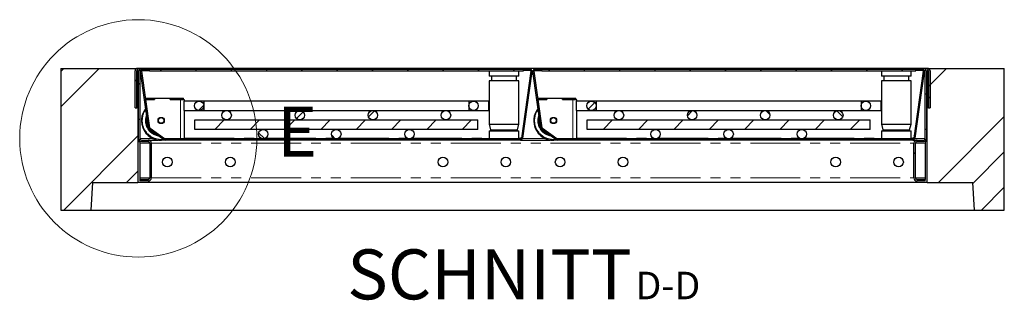
# Model space of a CAD drawing. Units: millimetres. Extents: x -153 to 5988, y 0 to 6574.
# Drawn here: x 198 to 1450, y 6066 to 6422 of the extents above; entities that cross this region are included whole.
import ezdxf

# ---------------------------------------------------------------- set-up
doc = ezdxf.new("R2010")
doc.units = ezdxf.units.MM
doc.header["$LTSCALE"] = 10
doc.linetypes.add('PHANTOM', pattern=[12.7, 6.35, -1.27, 1.27, -1.27, 1.27, -1.27])
doc.layers.add('O-TEKST', color=7, linetype='Continuous')
doc.styles.add('SLDTEXTSTYLE0', font='TXT', dxfattribs={"width": 0.75})
pattern_1 = [(45, (0, 0), (-1347.04, 1347.04), []), (45, (449, 0), (-1347.04, 1347.04), []), (45, (898, 0), (-1347.04, 1347.04), []), (45, (1347, 0), (-1347.04, 1347.04), [])]

# ---------------------------------------------------------------- blocks, each defined once
blk = doc.blocks.new('SW_NOTE_4')
at = {"layer": 'O-TEKST', "color": 0, "attachment_point": 2, "style": 'SLDTEXTSTYLE0'}
for s, insert, char_height in [('SCHNITT', (160.7, 81.9), 63.5), ('D-D', (387.7, 53.5), 35)]:
    blk.add_mtext(s, dxfattribs=dict(at, insert=insert, char_height=char_height))

msp = doc.modelspace()

# ---------------------------------------------------------------- hatches: boundary and pattern name
at = {"layer": 'O-TEKST', "linetype": 'Continuous', "lineweight": 18}
h = msp.add_hatch(dxfattribs=at)
h.set_pattern_fill('ANSI34', color=256, scale=10, style=0)
h.paths.add_polyline_path([(287.9, 6180.5), (290.021, 6215.5), (347.9, 6215.5), (347.9, 6310.5), (346.9, 6310.5), (346.9, 6360.5), (249.9, 6360.5), (249.9, 6180.5)], flags=0)
h = msp.add_hatch(dxfattribs=at)
h.set_pattern_fill('ANSI31', color=256, scale=10, angle=90, style=0)
edge = h.paths.add_edge_path(flags=0)
edge.add_line((344.4, 6357.5), (344.4, 6310.5))
edge.add_line((344.4, 6310.5), (346.4, 6310.5))
edge.add_line((346.4, 6310.5), (346.4, 6357.5))
edge.add_arc((347.4, 6357.5), 1, 0, 180, ccw=False)
edge.add_line((348.4, 6357.5), (348.4, 6271.5))
edge.add_arc((352.4, 6271.5), 4, 180, 270)
edge.add_line((352.4, 6267.5), (360.9, 6267.5))
edge.add_arc((360.9, 6265.5), 2, 0, 90, ccw=False)
edge.add_line((362.9, 6265.5), (362.9, 6221.5))
edge.add_arc((360.9, 6221.5), 2, 270, 360, ccw=False)
edge.add_line((360.9, 6219.5), (350.4, 6219.5))
edge.add_line((350.4, 6219.5), (350.4, 6217.5))
edge.add_line((350.4, 6217.5), (360.9, 6217.5))
edge.add_arc((360.9, 6221.5), 4, 270, 360)
edge.add_line((364.9, 6221.5), (364.9, 6265.5))
edge.add_arc((360.9, 6265.5), 4, 0, 90)
edge.add_line((360.9, 6269.5), (352.4, 6269.5))
edge.add_arc((352.4, 6271.5), 2, 180, 270, ccw=False)
edge.add_line((350.4, 6271.5), (350.4, 6357.5))
edge.add_arc((347.4, 6357.5), 3, 0, 180)
h = msp.add_hatch(dxfattribs=at)
h.set_pattern_fill('DIN 201 Stahl und Stahlguss', color=256, scale=10, style=0, pattern_type=2)
h.set_pattern_definition(pattern_1)
edge = h.paths.add_edge_path(flags=0)
edge.add_line((838.524, 6359.5), (838.524, 6358))
edge.add_line((838.524, 6358), (846.648, 6358))
edge.add_arc((846.648, 6357), 1, -8, 90, ccw=False)
edge.add_line((847.638, 6356.861), (835.692, 6271.861))
edge.add_arc((834.702, 6272), 1, 270, 352, ccw=False)
edge.add_line((834.702, 6271), (382.487, 6271))
edge.add_arc((382.487, 6272), 1, 235, 270, ccw=False)
edge.add_line((381.914, 6271.181), (363.456, 6284.105))
edge.add_arc((364.029, 6284.924), 1, 188, 235, ccw=False)
edge.add_line((363.039, 6284.785), (352.909, 6356.861))
edge.add_arc((353.9, 6357), 1, 90, 188, ccw=False)
edge.add_line((353.9, 6358), (362.024, 6358))
edge.add_line((362.024, 6358), (362.024, 6359.5))
edge.add_line((362.024, 6359.5), (353.9, 6359.5))
edge.add_arc((353.9, 6357), 2.5, 90, 188)
edge.add_line((351.424, 6356.652), (361.554, 6284.576))
edge.add_arc((364.029, 6284.924), 2.5, 188, 235)
edge.add_line((362.595, 6282.876), (381.053, 6269.952))
edge.add_arc((382.487, 6272), 2.5, 235, 270)
edge.add_line((382.487, 6269.5), (834.702, 6269.5))
edge.add_arc((834.702, 6272), 2.5, 270, 352)
edge.add_line((837.178, 6271.652), (849.124, 6356.652))
edge.add_arc((846.648, 6357), 2.5, 352, 450)
edge.add_line((846.648, 6359.5), (838.524, 6359.5))
h = msp.add_hatch(dxfattribs=at)
h.set_pattern_fill('ANSI31', color=256, scale=10, angle=90, style=0)
h.paths.add_polyline_path([(838.524, 6359.5), (362.524, 6359.5), (362.524, 6357.5), (838.524, 6357.5)], flags=0)
h = msp.add_hatch(dxfattribs=at)
h.set_pattern_fill('DIN 201 Stahl und Stahlguss', color=256, scale=10, style=0, pattern_type=2)
h.set_pattern_definition(pattern_1)
edge = h.paths.add_edge_path(flags=0)
edge.add_line((1337.524, 6359.5), (1337.524, 6358))
edge.add_line((1337.524, 6358), (1345.648, 6358))
edge.add_arc((1345.648, 6357), 1, -8, 90, ccw=False)
edge.add_line((1346.638, 6356.861), (1334.692, 6271.861))
edge.add_arc((1333.702, 6272), 1, 270, 352, ccw=False)
edge.add_line((1333.702, 6271), (881.487, 6271))
edge.add_arc((881.487, 6272), 1, 235, 270, ccw=False)
edge.add_line((880.914, 6271.181), (862.456, 6284.105))
edge.add_arc((863.029, 6284.924), 1, 188, 235, ccw=False)
edge.add_line((862.039, 6284.785), (851.909, 6356.861))
edge.add_arc((852.9, 6357), 1, 90, 188, ccw=False)
edge.add_line((852.9, 6358), (861.024, 6358))
edge.add_line((861.024, 6358), (861.024, 6359.5))
edge.add_line((861.024, 6359.5), (852.9, 6359.5))
edge.add_arc((852.9, 6357), 2.5, 90, 188)
edge.add_line((850.424, 6356.652), (860.554, 6284.576))
edge.add_arc((863.029, 6284.924), 2.5, 188, 235)
edge.add_line((861.595, 6282.876), (880.053, 6269.952))
edge.add_arc((881.487, 6272), 2.5, 235, 270)
edge.add_line((881.487, 6269.5), (1333.702, 6269.5))
edge.add_arc((1333.702, 6272), 2.5, 270, 352)
edge.add_line((1336.178, 6271.652), (1348.124, 6356.652))
edge.add_arc((1345.648, 6357), 2.5, 352, 450)
edge.add_line((1345.648, 6359.5), (1337.524, 6359.5))
h = msp.add_hatch(dxfattribs=at)
h.set_pattern_fill('ANSI31', color=256, scale=10, angle=90, style=0)
h.paths.add_polyline_path([(1337.524, 6359.5), (861.524, 6359.5), (861.524, 6357.5), (1337.524, 6357.5)], flags=0)
h = msp.add_hatch(dxfattribs=at)
h.set_pattern_fill('ANSI31', color=256, scale=10, angle=90, style=0)
edge = h.paths.add_edge_path(flags=0)
edge.add_line((1353.4, 6357.5), (1353.4, 6310.5))
edge.add_line((1353.4, 6310.5), (1355.4, 6310.5))
edge.add_line((1355.4, 6310.5), (1355.4, 6357.5))
edge.add_arc((1352.4, 6357.5), 3, 0, 180)
edge.add_line((1349.4, 6357.5), (1349.4, 6271.5))
edge.add_arc((1347.4, 6271.5), 2, 270, 360, ccw=False)
edge.add_line((1347.4, 6269.5), (1338.9, 6269.5))
edge.add_arc((1338.9, 6265.5), 4, 90, 180)
edge.add_line((1334.9, 6265.5), (1334.9, 6221.5))
edge.add_arc((1338.9, 6221.5), 4, 180, 270)
edge.add_line((1338.9, 6217.5), (1349.4, 6217.5))
edge.add_line((1349.4, 6217.5), (1349.4, 6219.5))
edge.add_line((1349.4, 6219.5), (1338.9, 6219.5))
edge.add_arc((1338.9, 6221.5), 2, 180, 270, ccw=False)
edge.add_line((1336.9, 6221.5), (1336.9, 6265.5))
edge.add_arc((1338.9, 6265.5), 2, 90, 180, ccw=False)
edge.add_line((1338.9, 6267.5), (1347.4, 6267.5))
edge.add_arc((1347.4, 6271.5), 4, 270, 360)
edge.add_line((1351.4, 6271.5), (1351.4, 6357.5))
edge.add_arc((1352.4, 6357.5), 1, 0, 180, ccw=False)
h = msp.add_hatch(dxfattribs=at)
h.set_pattern_fill('ANSI34', color=256, scale=10, style=0)
h.paths.add_polyline_path([(1409.779, 6215.5), (1411.9, 6180.5), (1449.9, 6180.5), (1449.9, 6360.5), (1352.9, 6360.5), (1352.9, 6310.5), (1351.9, 6310.5), (1351.9, 6215.5)], flags=0)
h = msp.add_hatch(dxfattribs=at)
h.set_pattern_fill('ANSI31', color=256, scale=10, style=0)
edge = h.paths.add_edge_path(flags=0)
edge.add_arc((425.774, 6313), 6, 0, 360)
h = msp.add_hatch(dxfattribs=at)
h.set_pattern_fill('ANSI31', color=256, scale=10, style=0)
edge = h.paths.add_edge_path(flags=0)
edge.add_arc((774.774, 6313), 6, 0, 360)
h = msp.add_hatch(dxfattribs=at)
h.set_pattern_fill('ANSI31', color=256, scale=10, style=0)
edge = h.paths.add_edge_path(flags=0)
edge.add_arc((924.774, 6313), 6, 0, 360)
h = msp.add_hatch(dxfattribs=at)
h.set_pattern_fill('ANSI31', color=256, scale=10, style=0)
edge = h.paths.add_edge_path(flags=0)
edge.add_arc((1273.774, 6313), 6, 0, 360)
h = msp.add_hatch(dxfattribs=at)
h.set_pattern_fill('ANSI31', color=256, scale=10, angle=90, style=0)
edge = h.paths.add_edge_path(flags=0)
edge.add_arc((460.774, 6301), 6, 0, 360)
h = msp.add_hatch(dxfattribs=at)
h.set_pattern_fill('ANSI31', color=256, scale=10, angle=90, style=0)
edge = h.paths.add_edge_path(flags=0)
edge.add_arc((553.774, 6301), 6, 0, 360)
h = msp.add_hatch(dxfattribs=at)
h.set_pattern_fill('ANSI31', color=256, scale=10, style=0)
edge = h.paths.add_edge_path(flags=0)
edge.add_arc((553.774, 6301), 6, 0, 360)
h = msp.add_hatch(dxfattribs=at)
h.set_pattern_fill('ANSI31', color=256, scale=10, angle=90, style=0)
edge = h.paths.add_edge_path(flags=0)
edge.add_arc((646.774, 6301), 6, 0, 360)
h = msp.add_hatch(dxfattribs=at)
h.set_pattern_fill('ANSI31', color=256, scale=10, style=0)
edge = h.paths.add_edge_path(flags=0)
edge.add_arc((646.774, 6301), 6, 0, 360)
h = msp.add_hatch(dxfattribs=at)
h.set_pattern_fill('ANSI31', color=256, scale=10, angle=90, style=0)
edge = h.paths.add_edge_path(flags=0)
edge.add_arc((739.774, 6301), 6, 0, 360)
h = msp.add_hatch(dxfattribs=at)
h.set_pattern_fill('ANSI31', color=256, scale=10, angle=90, style=0)
edge = h.paths.add_edge_path(flags=0)
edge.add_arc((959.774, 6301), 6, 0, 360)
h = msp.add_hatch(dxfattribs=at)
h.set_pattern_fill('ANSI31', color=256, scale=10, angle=90, style=0)
edge = h.paths.add_edge_path(flags=0)
edge.add_arc((1052.774, 6301), 6, 0, 360)
h = msp.add_hatch(dxfattribs=at)
h.set_pattern_fill('ANSI31', color=256, scale=10, style=0)
edge = h.paths.add_edge_path(flags=0)
edge.add_arc((1052.774, 6301), 6, 0, 360)
h = msp.add_hatch(dxfattribs=at)
h.set_pattern_fill('ANSI31', color=256, scale=10, angle=90, style=0)
edge = h.paths.add_edge_path(flags=0)
edge.add_arc((1145.774, 6301), 6, 0, 360)
h = msp.add_hatch(dxfattribs=at)
h.set_pattern_fill('ANSI31', color=256, scale=10, style=0)
edge = h.paths.add_edge_path(flags=0)
edge.add_arc((1145.774, 6301), 6, 0, 360)
h = msp.add_hatch(dxfattribs=at)
h.set_pattern_fill('ANSI31', color=256, scale=10, angle=90, style=0)
edge = h.paths.add_edge_path(flags=0)
edge.add_arc((1238.774, 6301), 6, 0, 360)
h = msp.add_hatch(dxfattribs=at)
h.set_pattern_fill('ANSI31', color=256, scale=10, style=0)
h.paths.add_polyline_path([(420.274, 6283), (780.274, 6283), (780.274, 6295), (420.274, 6295)], flags=0)
h = msp.add_hatch(dxfattribs=at)
h.set_pattern_fill('ANSI31', color=256, scale=10, style=0)
h.paths.add_polyline_path([(919.274, 6283), (1279.274, 6283), (1279.274, 6295), (919.274, 6295)], flags=0)
h = msp.add_hatch(dxfattribs=at)
h.set_pattern_fill('ANSI31', color=256, scale=10, angle=90, style=0)
edge = h.paths.add_edge_path(flags=0)
edge.add_arc((507.274, 6277), 6, 0, 360)
h = msp.add_hatch(dxfattribs=at)
h.set_pattern_fill('ANSI31', color=256, scale=10, angle=90, style=0)
edge = h.paths.add_edge_path(flags=0)
edge.add_arc((600.274, 6277), 6, 0, 360)
h = msp.add_hatch(dxfattribs=at)
h.set_pattern_fill('ANSI31', color=256, scale=10, angle=90, style=0)
edge = h.paths.add_edge_path(flags=0)
edge.add_arc((693.274, 6277), 6, 0, 360)
h = msp.add_hatch(dxfattribs=at)
h.set_pattern_fill('ANSI31', color=256, scale=10, angle=90, style=0)
edge = h.paths.add_edge_path(flags=0)
edge.add_arc((1006.274, 6277), 6, 0, 360)
h = msp.add_hatch(dxfattribs=at)
h.set_pattern_fill('ANSI31', color=256, scale=10, angle=90, style=0)
edge = h.paths.add_edge_path(flags=0)
edge.add_arc((1099.274, 6277), 6, 0, 360)
h = msp.add_hatch(dxfattribs=at)
h.set_pattern_fill('ANSI31', color=256, scale=10, angle=90, style=0)
edge = h.paths.add_edge_path(flags=0)
edge.add_arc((1192.274, 6277), 6, 0, 360)

# ---------------------------------------------------------------- linework, layer by layer
at = {"color": 7, "linetype": 'Continuous', "lineweight": 25}
for p, q in [((249.9, 6360.5), (249.9, 6180.5)), ((249.9, 6360.5), (346.9, 6360.5)), ((344.4, 6310.5), (344.4, 6357.5)), ((346.4, 6310.5), (346.4, 6357.5)), ((346.9, 6360.5), (346.9, 6310.5)), ((350.4, 6360.5), (346.9, 6360.5)), ((348.4, 6357.5), (348.4, 6271.5)), ((1349.4, 6360.5), (350.4, 6360.5)), ((350.4, 6360.5), (350.4, 6357.5)), ((350.4, 6357.5), (350.4, 6271.5)), ((361.554, 6284.576), (351.424, 6356.652)), ((363.039, 6284.785), (352.909, 6356.861)), ((353.9, 6359.5), (362.024, 6359.5)), ((353.9, 6358), (362.024, 6358)), ((362.024, 6359.5), (362.024, 6358)), ((362.024, 6359.5), (362.524, 6359.5)), ((362.024, 6358.5), (362.524, 6358.5)), ((362.524, 6357.5), (362.524, 6359.5)), ((362.524, 6359.5), (838.524, 6359.5)), ((362.524, 6357.5), (838.524, 6357.5)), ((362.524, 6357.5), (362.524, 6356.982)), ((366.41, 6359.625), (366.41, 6359.5)), ((369.123, 6359.5), (369.123, 6359.625)), ((371.488, 6359.625), (371.488, 6359.5)), ((373.786, 6359.5), (373.786, 6359.625)), ((376.19, 6359.625), (376.19, 6359.5)), ((376.327, 6359.625), (376.327, 6359.5)), ((376.768, 6359.625), (376.768, 6359.5)), ((380.761, 6359.5), (380.761, 6359.625)), ((387.969, 6359.625), (387.969, 6359.5)), ((794.524, 6357.5), (794.524, 6350.5)), ((832.524, 6350.5), (794.524, 6350.5)), ((797.524, 6350.5), (797.524, 6344.5)), ((829.524, 6344.5), (829.524, 6350.5)), ((832.524, 6350.5), (832.524, 6357.5)), ((847.638, 6356.861), (835.692, 6271.861)), ((849.124, 6356.652), (837.178, 6271.652)), ((838.024, 6356.982), (838.024, 6357.5)), ((838.524, 6359.5), (838.524, 6357.5)), ((846.648, 6359.5), (838.524, 6359.5)), ((838.524, 6358), (838.524, 6359.5)), ((846.648, 6358), (838.524, 6358)), ((860.554, 6284.576), (850.424, 6356.652)), ((862.039, 6284.785), (851.909, 6356.861)), ((852.9, 6359.5), (861.024, 6359.5)), ((852.9, 6358), (861.024, 6358)), ((861.024, 6359.5), (861.024, 6358)), ((861.024, 6359.5), (861.524, 6359.5)), ((861.024, 6358.5), (861.524, 6358.5)), ((861.524, 6357.5), (861.524, 6359.5)), ((861.524, 6359.5), (1337.524, 6359.5)), ((861.524, 6357.5), (1337.524, 6357.5)), ((861.524, 6357.5), (861.524, 6356.982)), ((865.41, 6359.625), (865.41, 6359.5)), ((868.123, 6359.5), (868.123, 6359.625)), ((870.488, 6359.625), (870.488, 6359.5)), ((872.786, 6359.5), (872.786, 6359.625)), ((875.19, 6359.625), (875.19, 6359.5)), ((875.327, 6359.625), (875.327, 6359.5)), ((875.768, 6359.625), (875.768, 6359.5)), ((879.761, 6359.5), (879.761, 6359.625)), ((886.969, 6359.625), (886.969, 6359.5)), ((1293.524, 6357.5), (1293.524, 6350.5)), ((1331.524, 6350.5), (1293.524, 6350.5)), ((1296.524, 6350.5), (1296.524, 6344.5)), ((1328.524, 6344.5), (1328.524, 6350.5)), ((1331.524, 6350.5), (1331.524, 6357.5)), ((1346.638, 6356.861), (1334.692, 6271.861)), ((1348.124, 6356.652), (1336.178, 6271.652)), ((1337.024, 6356.982), (1337.024, 6357.5)), ((1337.524, 6359.5), (1337.524, 6357.5)), ((1345.648, 6359.5), (1337.524, 6359.5)), ((1337.524, 6358), (1337.524, 6359.5)), ((1345.648, 6358), (1337.524, 6358)), ((1352.9, 6360.5), (1349.4, 6360.5)), ((1349.4, 6360.5), (1349.4, 6357.5)), ((1349.4, 6271.5), (1349.4, 6357.5)), ((1351.4, 6271.5), (1351.4, 6357.5)), ((1352.9, 6310.5), (1352.9, 6360.5)), ((1352.9, 6360.5), (1449.9, 6360.5)), ((1353.4, 6357.5), (1353.4, 6310.5)), ((1355.4, 6357.5), (1355.4, 6310.5)), ((1449.9, 6180.5), (1449.9, 6360.5)), ((794.524, 6344.5), (794.524, 6289.5)), ((832.524, 6344.5), (794.524, 6344.5)), ((832.524, 6289.5), (832.524, 6344.5)), ((1293.524, 6344.5), (1293.524, 6289.5)), ((1331.524, 6344.5), (1293.524, 6344.5)), ((1331.524, 6289.5), (1331.524, 6344.5)), ((356.524, 6320.772), (361.361, 6286.36)), ((356.524, 6320.335), (356.524, 6320.365)), ((357.998, 6309.85), (356.524, 6320.335)), ((357.693, 6322.824), (369.024, 6322.824)), ((357.974, 6320.824), (369.024, 6320.824)), ((369.124, 6320.824), (357.974, 6320.824)), ((369.024, 6320.824), (369.024, 6322.824)), ((369.024, 6322.771), (369.124, 6322.771)), ((369.124, 6322.824), (369.124, 6320.824)), ((369.124, 6322.824), (388.924, 6322.824)), ((388.924, 6322.824), (388.924, 6320.824)), ((388.924, 6322.771), (389.024, 6322.771)), ((388.924, 6320.824), (402.024, 6320.824)), ((389.024, 6320.824), (389.024, 6322.824)), ((389.024, 6322.824), (406.024, 6322.824)), ((389.024, 6320.824), (406.024, 6320.824)), ((406.024, 6320.824), (406.024, 6322.824)), ((406.024, 6320.824), (406.024, 6320.789)), ((431.774, 6319), (406.524, 6319)), ((406.524, 6319), (406.524, 6307)), ((407.024, 6319), (407.024, 6320.737)), ((768.774, 6319), (431.774, 6319)), ((431.774, 6319), (431.774, 6307)), ((794.024, 6319), (768.774, 6319)), ((768.774, 6319), (768.774, 6307)), ((794.024, 6319), (794.024, 6307)), ((855.524, 6320.772), (860.361, 6286.36)), ((855.524, 6320.335), (855.524, 6320.365)), ((856.998, 6309.85), (855.524, 6320.335)), ((856.693, 6322.824), (868.024, 6322.824)), ((856.974, 6320.824), (868.024, 6320.824)), ((868.124, 6320.824), (856.974, 6320.824)), ((868.024, 6320.824), (868.024, 6322.824)), ((868.024, 6322.771), (868.124, 6322.771)), ((868.124, 6322.824), (868.124, 6320.824)), ((868.124, 6322.824), (887.924, 6322.824)), ((887.924, 6322.824), (887.924, 6320.824)), ((887.924, 6322.771), (888.024, 6322.771)), ((887.924, 6320.824), (901.024, 6320.824)), ((888.024, 6320.824), (888.024, 6322.824)), ((888.024, 6322.824), (905.024, 6322.824)), ((888.024, 6320.824), (905.024, 6320.824)), ((905.024, 6320.824), (905.024, 6322.824)), ((905.024, 6320.824), (905.024, 6320.789)), ((930.774, 6319), (905.524, 6319)), ((905.524, 6319), (905.524, 6307)), ((906.024, 6319), (906.024, 6320.737)), ((1267.774, 6319), (930.774, 6319)), ((930.774, 6319), (930.774, 6307)), ((1293.024, 6319), (1267.774, 6319)), ((1267.774, 6319), (1267.774, 6307)), ((1293.024, 6319), (1293.024, 6307)), ((344.4, 6310.5), (346.4, 6310.5)), ((347.9, 6310.5), (346.9, 6310.5)), ((347.9, 6310.5), (347.9, 6215.5)), ((347.9, 6310.5), (348.4, 6310.5)), ((406.524, 6307), (431.774, 6307)), ((407.024, 6271), (407.024, 6307)), ((431.774, 6307), (768.774, 6307)), ((768.774, 6307), (794.024, 6307)), ((905.524, 6307), (930.774, 6307)), ((906.024, 6271), (906.024, 6307)), ((930.774, 6307), (1267.774, 6307)), ((1267.774, 6307), (1293.024, 6307)), ((1351.4, 6310.5), (1351.9, 6310.5)), ((1351.9, 6215.5), (1351.9, 6310.5)), ((1352.9, 6310.5), (1351.9, 6310.5)), ((1353.4, 6310.5), (1355.4, 6310.5)), ((352.524, 6294.241), (352.524, 6293.927)), ((420.274, 6295), (780.274, 6295)), ((420.274, 6283), (420.274, 6295)), ((780.274, 6283), (780.274, 6295)), ((794.524, 6289.5), (796.524, 6282.5)), ((794.524, 6289.5), (832.524, 6289.5)), ((830.524, 6282.5), (832.524, 6289.5)), ((851.524, 6294.241), (851.524, 6293.927)), ((919.274, 6283), (919.274, 6295)), ((919.274, 6295), (1279.274, 6295)), ((1279.274, 6283), (1279.274, 6295)), ((1293.524, 6289.5), (1295.524, 6282.5)), ((1293.524, 6289.5), (1331.524, 6289.5)), ((1329.524, 6282.5), (1331.524, 6289.5)), ((381.053, 6269.952), (362.595, 6282.876)), ((381.914, 6271.181), (363.456, 6284.105)), ((363.861, 6282.281), (379.135, 6271.588)), ((780.274, 6283), (420.274, 6283)), ((794.524, 6281), (794.524, 6271)), ((794.524, 6281), (832.524, 6281)), ((796.524, 6282.5), (796.524, 6281)), ((796.524, 6282.5), (830.524, 6282.5)), ((830.524, 6281), (830.524, 6282.5)), ((832.524, 6271), (832.524, 6281)), ((880.053, 6269.952), (861.595, 6282.876)), ((880.914, 6271.181), (862.456, 6284.105)), ((862.861, 6282.281), (878.135, 6271.588)), ((1279.274, 6283), (919.274, 6283)), ((1293.524, 6281), (1293.524, 6271)), ((1293.524, 6281), (1331.524, 6281)), ((1295.524, 6282.5), (1295.524, 6281)), ((1295.524, 6282.5), (1329.524, 6282.5)), ((1329.524, 6281), (1329.524, 6282.5)), ((1331.524, 6271), (1331.524, 6281)), ((348.4, 6267.5), (348.4, 6271.5)), ((348.4, 6267.5), (350.4, 6267.5)), ((350.4, 6267.5), (350.4, 6268.036)), ((350.4, 6267.5), (350.4, 6265.5)), ((350.4, 6265.5), (350.4, 6221.5)), ((352.4, 6269.5), (360.9, 6269.5)), ((352.4, 6267.5), (360.9, 6267.5)), ((360.9, 6269.5), (373.289, 6269.5)), ((362.9, 6265.5), (362.9, 6221.5)), ((364.9, 6265.5), (364.9, 6221.5)), ((834.702, 6271), (382.487, 6271)), ((834.702, 6269.5), (382.487, 6269.5)), ((834.552, 6272.132), (835.73, 6272.132)), ((834.552, 6271.982), (834.552, 6272.132)), ((834.552, 6272.106), (835.727, 6272.106)), ((834.552, 6271.982), (834.552, 6271)), ((834.702, 6269.5), (872.289, 6269.5)), ((1333.702, 6271), (881.487, 6271)), ((1333.702, 6269.5), (881.487, 6269.5)), ((1333.552, 6272.132), (1334.73, 6272.132)), ((1333.552, 6271.982), (1333.552, 6272.132)), ((1333.552, 6272.106), (1334.727, 6272.106)), ((1333.552, 6271.982), (1333.552, 6271)), ((1333.702, 6269.5), (1338.9, 6269.5)), ((1334.9, 6221.5), (1334.9, 6265.5)), ((1336.9, 6221.5), (1336.9, 6265.5)), ((1338.9, 6269.5), (1347.4, 6269.5)), ((1338.9, 6267.5), (1347.4, 6267.5)), ((1349.4, 6267.5), (1349.4, 6268.036)), ((1351.4, 6267.5), (1349.4, 6267.5)), ((1349.4, 6267.5), (1349.4, 6265.5)), ((1349.4, 6265.5), (1349.4, 6221.5)), ((1351.4, 6267.5), (1351.4, 6271.5)), ((290.021, 6215.5), (287.9, 6180.5)), ((290.021, 6215.5), (347.9, 6215.5)), ((1351.9, 6215.5), (347.9, 6215.5)), ((350.4, 6221.5), (350.4, 6219.5)), ((350.4, 6219.5), (350.4, 6217.5)), ((360.9, 6219.5), (350.4, 6219.5)), ((360.9, 6217.5), (350.4, 6217.5)), ((1349.4, 6219.5), (1338.9, 6219.5)), ((1349.4, 6217.5), (1338.9, 6217.5)), ((1349.4, 6221.5), (1349.4, 6219.5)), ((1349.4, 6217.5), (1349.4, 6219.5)), ((1351.9, 6215.5), (1409.779, 6215.5)), ((1411.9, 6180.5), (1409.779, 6215.5)), ((249.9, 6180.5), (287.9, 6180.5)), ((287.9, 6180.5), (1411.9, 6180.5)), ((1411.9, 6180.5), (1449.9, 6180.5))]:
    msp.add_line(p, q, dxfattribs=at)
at = {"color": 1, "linetype": 'PHANTOM', "lineweight": 18}
for p, q in [((350.4, 6357.5), (351.45, 6357.5)), ((362.524, 6356.982), (794.524, 6356.982)), ((832.524, 6356.982), (838.024, 6356.982)), ((849.097, 6357.5), (850.45, 6357.5)), ((861.524, 6356.982), (1293.524, 6356.982)), ((1331.524, 6356.982), (1337.024, 6356.982)), ((1348.097, 6357.5), (1349.4, 6357.5)), ((402.024, 6271), (402.024, 6320.824)), ((901.024, 6271), (901.024, 6320.824)), ((361.361, 6286.36), (361.361, 6286.413)), ((363.861, 6282.333), (363.861, 6282.281)), ((860.361, 6286.36), (860.361, 6286.413)), ((862.861, 6282.333), (862.861, 6282.281)), ((350.4, 6271.5), (366.484, 6271.5)), ((350.4, 6265.5), (362.9, 6265.5)), ((364.9, 6265.5), (1334.9, 6265.5)), ((407.024, 6271.982), (503.984, 6271.982)), ((510.564, 6271.982), (596.984, 6271.982)), ((603.564, 6271.982), (689.984, 6271.982)), ((696.564, 6271.982), (794.524, 6271.982)), ((832.524, 6271.982), (834.552, 6271.982)), ((834.552, 6271.5), (835.568, 6271.5)), ((837.151, 6271.5), (865.484, 6271.5)), ((906.024, 6271.982), (1002.984, 6271.982)), ((1009.564, 6271.982), (1095.984, 6271.982)), ((1102.564, 6271.982), (1188.984, 6271.982)), ((1195.564, 6271.982), (1293.524, 6271.982)), ((1331.524, 6271.982), (1333.552, 6271.982)), ((1333.552, 6271.5), (1334.568, 6271.5)), ((1336.151, 6271.5), (1349.4, 6271.5)), ((1336.9, 6265.5), (1349.4, 6265.5)), ((350.4, 6221.5), (362.9, 6221.5)), ((364.9, 6221.5), (1334.9, 6221.5)), ((1336.9, 6221.5), (1349.4, 6221.5))]:
    msp.add_line(p, q, dxfattribs=at)
at = {"color": 7, "linetype": 'Continuous', "lineweight": 18}
msp.add_circle((348.4, 6271.5), 150.827, dxfattribs=at)
at = {"color": 7, "linetype": 'Continuous', "lineweight": 25}
for centre, radius in [((425.774, 6313), 6), ((774.774, 6313), 6), ((924.774, 6313), 6), ((1273.774, 6313), 6), ((460.774, 6301), 6), ((553.774, 6301), 6), ((646.774, 6301), 6), ((739.774, 6301), 6), ((959.774, 6301), 6), ((1052.774, 6301), 6), ((1145.774, 6301), 6), ((1238.774, 6301), 6), ((377.523, 6294.328), 3.975), ((377.524, 6294.346), 3.571), ((876.523, 6294.328), 3.975), ((876.524, 6294.346), 3.571), ((507.274, 6277), 6), ((600.274, 6277), 6), ((693.274, 6277), 6), ((1006.274, 6277), 6), ((1099.274, 6277), 6), ((1192.274, 6277), 6), ((385.4, 6241.5), 6.1), ((465.4, 6241.5), 6.1), ((735.9, 6241.5), 6.1), ((815.9, 6241.5), 6.1), ((884.9, 6241.5), 6.1), ((964.9, 6241.5), 6.1), ((1235.4, 6241.5), 6.1), ((1315.4, 6241.5), 6.1)]:
    msp.add_circle(centre, radius, dxfattribs=at)
for centre, radius, start, end in [((347.4, 6357.5), 3, 0, 180), ((347.4, 6357.5), 1, 0, 180), ((353.9, 6357), 2.5, 90, 188), ((353.9, 6357), 1, 90, 188), ((846.648, 6357), 2.5, 352, 90), ((846.648, 6357), 1, 352, 90), ((852.9, 6357), 2.5, 90, 188), ((852.9, 6357), 1, 90, 188), ((1345.648, 6357), 2.5, 352, 90), ((1345.648, 6357), 1, 352, 90), ((1352.4, 6357.5), 3, 0, 180), ((1352.4, 6357.5), 1, 0, 180), ((403.273, 6249.135), 71.7, 87.001674, 90.998631), ((902.273, 6249.135), 71.7, 87.001674, 90.998631), ((377.521, 6294.241), 24.997, 141.357093, 279.77179), ((377.521, 6294.241), 18.997, 162.177146, 254.829766), ((377.518, 6294.188), 18.995, 162.123629, 179.999926), ((876.521, 6294.241), 24.997, 141.357093, 279.77179), ((876.521, 6294.241), 18.997, 162.177146, 254.829766), ((876.518, 6294.188), 18.995, 162.123629, 179.999926), ((377.521, 6293.928), 24.997, 180.00332, 257.753094), ((876.521, 6293.928), 24.997, 180.00332, 257.753094), ((367.301, 6287.195), 5.999, 188.00233, 235.005446), ((364.029, 6284.924), 2.5, 188, 235), ((364.029, 6284.924), 1, 188, 235), ((866.301, 6287.195), 5.999, 188.00233, 235.005446), ((863.029, 6284.924), 2.5, 188, 235), ((863.029, 6284.924), 1, 188, 235), ((352.4, 6271.5), 4, 180, 270), ((352.4, 6271.5), 2, 180, 270), ((360.9, 6265.5), 4, 0, 90), ((360.9, 6265.5), 2, 0, 90), ((382.487, 6272), 2.5, 235, 270), ((382.487, 6272), 1, 235, 270), ((834.702, 6272), 1, 270, 352), ((834.702, 6272), 2.5, 270, 352), ((881.487, 6272), 2.5, 235, 270), ((881.487, 6272), 1, 235, 270), ((1333.702, 6272), 1, 270, 352), ((1333.702, 6272), 2.5, 270, 352), ((1338.9, 6265.5), 4, 90, 180), ((1338.9, 6265.5), 2, 90, 180), ((1347.4, 6271.5), 4, 270, 0), ((1347.4, 6271.5), 2, 270, 0), ((360.9, 6221.5), 4, 270, 0), ((360.9, 6221.5), 2, 270, 0), ((1338.9, 6221.5), 4, 180, 270), ((1338.9, 6221.5), 2, 180, 270)]:
    msp.add_arc(centre, radius, start, end, dxfattribs=at)
at = {"color": 1, "linetype": 'PHANTOM', "lineweight": 18}
for centre, radius, start, end in [((377.521, 6294.258), 23.997, 143.456564, 276.815294), ((377.521, 6294.258), 19.997, 156.788197, 261.571712), ((876.521, 6294.258), 23.997, 143.456564, 276.815294), ((876.521, 6294.258), 19.997, 156.788197, 261.571712), ((377.519, 6294.171), 17.995, 170.321019, 205.678981), ((876.519, 6294.171), 17.995, 170.321019, 205.678981), ((377.523, 6294.174), 18, 226.812302, 243.187698), ((876.523, 6294.174), 18, 226.812302, 243.187698)]:
    msp.add_arc(centre, radius, start, end, dxfattribs=at)

# ---------------------------------------------------------------- block references
at = {"layer": 'O-TEKST'}
msp.add_blockref('SW_NOTE_4', (634.356, 6048.641), dxfattribs=at)

# ---------------------------------------------------------------- texts
at = {"color": 7, "linetype": 'Continuous', "lineweight": 18, "insert": (524.991, 6312.025), "char_height": 63.5, "attachment_point": 1, "style": 'SLDTEXTSTYLE0'}
msp.add_mtext('E', dxfattribs=at)

doc.saveas('drawing.dxf')
